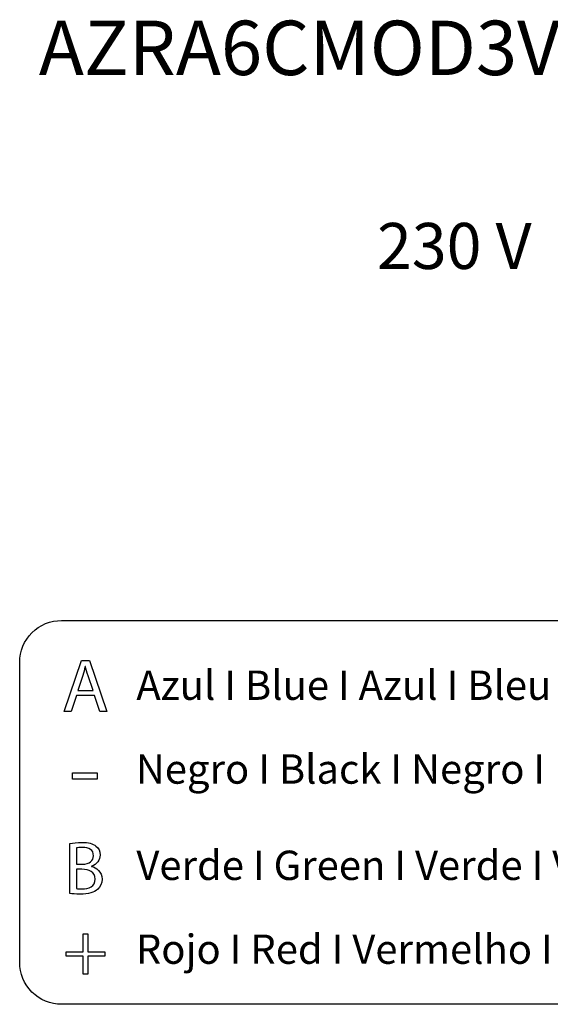
# Model space of a CAD drawing. Units: millimetres. Extents: x 342 to 5090, y 126 to 1438.
# Drawn here: x 2510 to 2734, y 143 to 559 of the extents above; entities that cross this region are included whole.
import ezdxf

# ---------------------------------------------------------------- set-up
doc = ezdxf.new("R2010")
doc.units = ezdxf.units.MM
doc.layers.add('AIRZONE HARDWARE', color=7, linetype='Continuous')
doc.styles.get("Standard").update_dxf_attribs({"font": 'arial.ttf'})

msp = doc.modelspace()

# ---------------------------------------------------------------- linework, layer by layer
for p, q in [((2528.96, 266.42), (2536.26, 287.9)), ((2536.26, 287.9), (2539.6, 287.9)), ((2539.6, 287.9), (2546.93, 266.42)), ((2534.06, 273.17), (2531.83, 266.42)), ((2541.67, 273.17), (2534.06, 273.17)), ((2543.97, 266.42), (2541.67, 273.17)), ((2531.83, 266.42), (2528.96, 266.42)), ((2546.93, 266.42), (2543.97, 266.42)), ((2532.41, 237.75), (2532.41, 240.51)), ((2532.41, 240.51), (2542.9, 240.51)), ((2542.9, 237.75), (2532.41, 237.75)), ((2542.9, 240.51), (2542.9, 237.75)), ((2536.93, 164.9), (2536.93, 172.39)), ((2536.93, 172.39), (2538.97, 172.39)), ((2538.97, 172.39), (2538.97, 164.9)), ((2529.72, 162.98), (2529.72, 164.9)), ((2529.72, 164.9), (2536.93, 164.9)), ((2536.93, 162.98), (2529.72, 162.98)), ((2536.93, 155.43), (2536.93, 162.98)), ((2538.97, 164.9), (2546.17, 164.9)), ((2546.17, 162.98), (2538.97, 162.98)), ((2538.97, 162.98), (2538.97, 155.43)), ((2546.17, 164.9), (2546.17, 162.98)), ((2538.97, 155.43), (2536.93, 155.43))]:
    msp.add_line(p, q)
msp.add_lwpolyline([(2853.02, 142.67), (2527.81, 142.67, -0.414214), (2510.11, 160.37), (2510.11, 287.17, -0.414214), (2527.81, 304.87), (2853.02, 304.87)], format="xyb")
for points in [[(2537.82, 285.44), (2537.5, 284.17), (2537.15, 282.86), (2536.74, 281.56)], [(2537.88, 285.44), (2537.88, 285.44), (2537.82, 285.44), (2537.82, 285.44)], [(2539, 281.52), (2538.52, 282.93), (2538.2, 284.2), (2537.88, 285.44)], [(2536.74, 281.56), (2536.74, 281.56), (2534.63, 275.34), (2534.63, 275.34)], [(2541.1, 275.34), (2541.1, 275.34), (2539, 281.52), (2539, 281.52)], [(2534.63, 275.34), (2534.63, 275.34), (2541.1, 275.34), (2541.1, 275.34)], [(2531.36, 189.51), (2531.36, 189.51), (2531.36, 210.64), (2531.36, 210.64)], [(2534.14, 208.76), (2534.14, 208.76), (2534.14, 201.84), (2534.14, 201.84)], [(2534.14, 201.84), (2534.14, 201.84), (2536.66, 201.84), (2536.66, 201.84)], [(2536.43, 199.74), (2536.43, 199.74), (2534.14, 199.74), (2534.14, 199.74)], [(2534.14, 199.74), (2534.14, 199.74), (2534.14, 191.55), (2534.14, 191.55)], [(2540.48, 201.01), (2540.48, 201.01), (2540.48, 200.95), (2540.48, 200.95)]]:
    msp.add_open_spline(points, degree=3)
for points, knots in [([(2531.36, 210.64), (2532.58, 210.89), (2534.49, 211.08), (2536.43, 211.08), (2539.2, 211.08), (2540.99, 210.61), (2542.33, 209.52)], [0, 0, 0, 0, 1, 1, 1, 2, 2, 2, 2]), ([(2536.66, 201.84), (2539.59, 201.84), (2541.31, 203.37), (2541.31, 205.44), (2541.31, 207.96), (2539.4, 208.95), (2536.59, 208.95), (2535.32, 208.95), (2534.58, 208.85), (2534.14, 208.76)], [1, 1, 1, 1, 2, 2, 2, 3, 3, 3, 4, 4, 4, 4]), ([(2542.33, 209.52), (2543.44, 208.69), (2544.11, 207.42), (2544.11, 205.73), (2544.11, 203.66), (2542.74, 201.84), (2540.48, 201.01)], [2, 2, 2, 2, 3, 3, 3, 4, 4, 4, 4]), ([(2534.14, 191.55), (2534.68, 191.45), (2535.48, 191.42), (2536.46, 191.42), (2539.33, 191.42), (2541.98, 192.47), (2541.98, 195.6), (2541.98, 198.53), (2539.46, 199.74), (2536.43, 199.74)], [0, 0, 0, 0, 1, 1, 1, 2, 2, 2, 3, 3, 3, 3]), ([(2540.48, 200.95), (2542.52, 200.44), (2544.91, 198.75), (2544.91, 195.56), (2544.91, 193.72), (2544.18, 192.31), (2543.09, 191.26)], [5, 5, 5, 5, 6, 6, 6, 7, 7, 7, 7]), ([(2543.09, 191.26), (2541.6, 189.89), (2539.17, 189.25), (2535.67, 189.25), (2533.76, 189.25), (2532.29, 189.38), (2531.36, 189.51)], [7, 7, 7, 7, 8, 8, 8, 9, 9, 9, 9])]:
    msp.add_open_spline(points, degree=3, knots=knots)

# ---------------------------------------------------------------- texts
at = {"attachment_point": 1}
for s, width, gutter_width, heights, insert, char_height in [('{\\C5;AZRA6CMOD3V}', 355.9421, 1.98, [44.3], (2518.18, 558.32), 23), ('Azul I Blue I Azul I Bleu I Blu ', 711.0247, 2.27, [0], (2559.44, 283.71), 12.3895), ('Negro I Black I Negro I Noir I Nero', 711.0247, 2.27, [0], (2559.22, 248.28), 12.3895), ('Verde I Green I Verde I Vert I Verde', 711.0247, 2.27, [0], (2559.43, 207.6), 12.3895), ('Rojo I Red I Vermelho I Rouge I Rosso', 711.0247, 2.27, [0], (2559.22, 172.17), 12.3895)]:
    msp.add_mtext_dynamic_manual_height_columns(s, width=width, gutter_width=gutter_width, heights=heights, dxfattribs=dict(at, insert=insert, char_height=char_height))
at = {"layer": 'AIRZONE HARDWARE', "color": 5, "insert": (2661.14, 463.12), "char_height": 19.4412, "width": 109.9412, "attachment_point": 4}
msp.add_mtext('{\\fCalibri|b0|i0|c0|p34;230 V}', dxfattribs=at)

doc.saveas('drawing.dxf')
